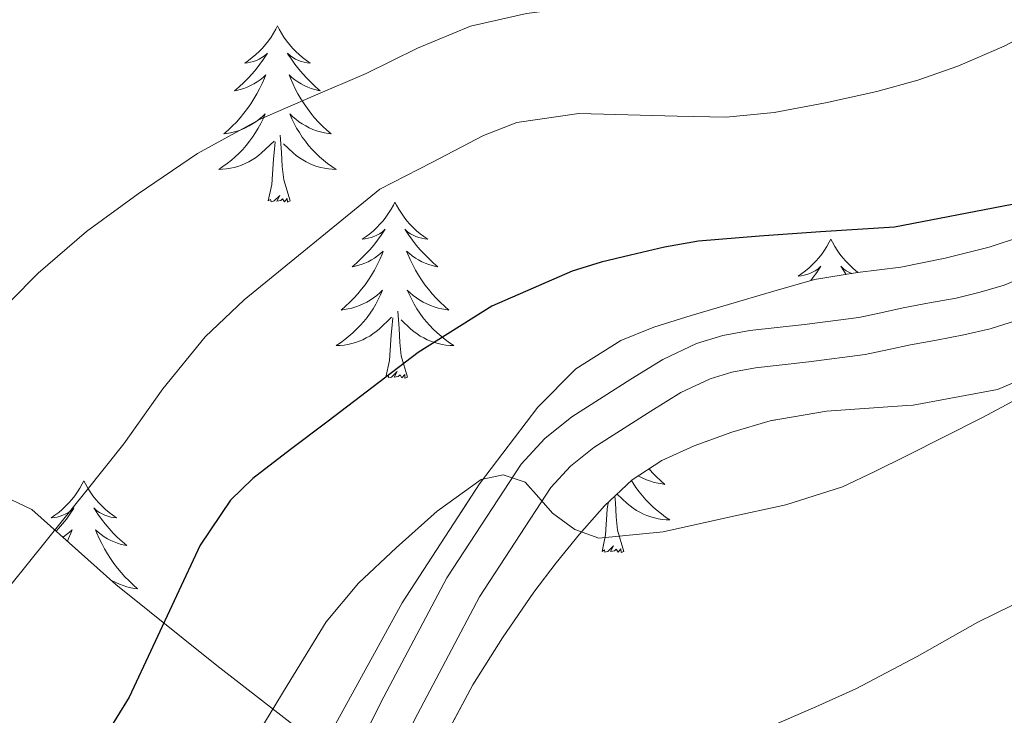
# Model space of a CAD drawing. Extents: x 582286 to 586783, y 770385 to 773410.
# Drawn here: x 583443 to 583509, y 772194 to 772241 of the extents above; entities that cross this region are included whole.
import ezdxf

# ---------------------------------------------------------------- set-up
doc = ezdxf.new("R2010")
doc.units = 0
doc.header["$MEASUREMENT"] = 0
doc.linetypes.add('DGN Style 3', pattern=[65.723294, 46.94521, -18.778084])
for name, color, linetype in [('Nivel 21', 7, 'Continuous'), ('Nivel 35', 7, 'Continuous'), ('Nivel 36', 7, 'Continuous'), ('Nivel 4', 7, 'Continuous'), ('Nivel 5', 7, 'Continuous'), ('Nivel 57', 7, 'Continuous'), ('Nivel 61', 7, 'Continuous')]:
    doc.layers.add(name, color=color, linetype=linetype)
doc.linetypes.add('5zonar', pattern='A,-5,[1,dgnlstyle.shx,S=0.08,R=0,X=0,Y=0],-5', length=10)

msp = doc.modelspace()

# ---------------------------------------------------------------- linework, layer by layer
at = {"layer": 'Nivel 21', "color": 19, "linetype": 'Continuous', "lineweight": 0}
msp.add_polyline3d([(583438.545, 772138.096, 709.599), (583444.619, 772150.294, 709.009), (583451.299, 772163.374, 708.261), (583457.979, 772176.454, 707.457), (583462.66, 772185.73, 706.85), (583467.323, 772195.014, 706.241), (583471.597, 772203.074, 705.699), (583476.619, 772210.758, 705.137), (583478.222, 772212.501, 704.88), (583480.054, 772213.96, 704.483), (583484.059, 772216.518, 703.713), (583486.226, 772217.846, 703.485), (583488.507, 772218.934, 703.249), (583490.287, 772219.467, 702.987), (583492.107, 772219.814, 702.721), (583495.801, 772220.214, 702.27), (583499.483, 772220.694, 702.049), (583500.987, 772221.013, 702.049), (583502.491, 772221.334, 702.049), (583504.282, 772221.671, 702.049), (583506.075, 772222.006, 702.049), (583507.71, 772222.393, 702.049), (583509.323, 772222.886, 702.049), (583510.888, 772223.521, 702.021)], dxfattribs=at)
at = {"layer": 'Nivel 21', "color": 19, "linetype": 'DGN Style 3', "lineweight": 0}
msp.add_polyline3d([(583440.83, 772136.959, 709.599), (583446.898, 772149.145, 709.009), (583453.572, 772162.213, 708.261), (583460.255, 772175.299, 707.457), (583464.94, 772184.582, 706.85), (583469.591, 772193.843, 706.241), (583473.797, 772201.775, 705.699), (583478.64, 772209.185, 705.137), (583479.967, 772210.628, 704.88), (583481.54, 772211.88, 704.483), (583485.413, 772214.354, 703.713), (583487.446, 772215.6, 703.485), (583489.428, 772216.545, 703.249), (583490.894, 772216.984, 702.987), (583492.484, 772217.287, 702.721), (583496.103, 772217.679, 702.27), (583499.913, 772218.176, 702.049), (583501.518, 772218.516, 702.049), (583502.993, 772218.831, 702.049), (583504.752, 772219.162, 702.049), (583506.604, 772219.508, 702.049), (583508.378, 772219.928, 702.049), (583510.178, 772220.478, 702.049)], dxfattribs=at)
at = {"layer": 'Nivel 35', "color": 92, "linetype": '5zonar', "lineweight": 0, "ltscale": 0.5}
for points in [[(583510.516, 772226.166, 703.763), (583508.307, 772225.446, 703.93), (583505.333, 772224.708, 704.093), (583502.339, 772224.102, 704.266), (583499.4, 772223.735, 704.52), (583496.483, 772223.254, 704.778), (583493.565, 772222.432, 704.988), (583490.659, 772221.574, 705.194), (583488.127, 772220.82, 705.391), (583485.603, 772220.038, 705.61), (583483.371, 772219.14, 705.94), (583480.333, 772217.202, 706.663), (583477.747, 772214.614, 707.242), (583473.81, 772209.425, 707.819), (583468.558, 772201.37, 708.525), (583463.939, 772192.95, 709.034), (583463.235, 772191.539, 709.091)], [(583470.619, 772190.709, 708.625), (583473.347, 772195.83, 707.93), (583475.349, 772199.011, 707.411), (583477.475, 772202.102, 706.906), (583478.995, 772204.084, 706.629), (583480.579, 772206.022, 706.394), (583482.26, 772207.939, 706.179), (583484.131, 772209.702, 705.978), (583486.146, 772211.005, 705.79), (583488.339, 772211.99, 705.674), (583490.886, 772212.936, 705.664), (583493.475, 772213.702, 705.674), (583497.305, 772214.351, 705.674), (583502.731, 772214.73, 705.668), (583503.168, 772214.761, 705.667), (583508.883, 772215.814, 705.578), (583510.919, 772216.675, 705.327)]]:
    msp.add_polyline3d(points, dxfattribs=at)
at = {"layer": 'Nivel 35', "color": 92, "linetype": 'DGN Style 3', "lineweight": 0}
msp.add_polyline3d([(583463.235, 772191.539, 709.091), (583456.003, 772197.142, 708.698), (583449.171, 772202.614, 707.754), (583443.491, 772207.702, 705.29), (583438.467, 772210.054, 703.93), (583434.131, 772211.03, 702.458), (583428.099, 772210.054, 701.21), (583422.643, 772207.558, 700.666), (583416.371, 772202.022, 700.17), (583409.939, 772194.054, 699.706), (583401.875, 772180.438, 699.802), (583397.683, 772172.198, 700.25), (583392.915, 772162.198, 700.586), (583383.523, 772141.35, 702.154), (583376.803, 772110.87, 704.522), (583374.099, 772100.726, 705.402), (583373.443, 772094.502, 705.818), (583374.579, 772089.686, 705.978), (583376.307, 772086.086, 707.002), (583379.475, 772082.71, 707.37), (583381.635, 772081.414, 707.786), (583386.739, 772079.078, 708.746), (583401.693, 772078.103, 709.657)], dxfattribs=at)
at = {"layer": 'Nivel 36', "color": 92, "linetype": 'Continuous', "lineweight": 0, "flags": 128}
for points in [[(583460.117, 772240.425), (583460.006, 772240.206), (583459.851, 772239.931), (583459.683, 772239.665), (583459.501, 772239.408), (583459.307, 772239.16), (583459.1, 772238.922), (583458.881, 772238.696), (583458.651, 772238.48), (583458.411, 772238.277), (583458.16, 772238.086), (583457.9, 772237.908), (583458.099, 772237.931), (583458.302, 772237.969), (583458.501, 772238.024), (583458.696, 772238.093), (583458.885, 772238.178), (583459.066, 772238.277), (583459.24, 772238.389), (583459.445, 772238.58), (583459.404, 772238.515), (583459.174, 772238.17), (583458.931, 772237.834), (583458.675, 772237.508), (583458.407, 772237.192), (583458.127, 772236.887), (583457.835, 772236.593), (583457.532, 772236.31), (583457.219, 772236.039), (583457.343, 772236.062), (583457.589, 772236.12), (583457.831, 772236.193), (583458.067, 772236.281), (583458.298, 772236.384), (583458.521, 772236.502), (583458.737, 772236.633), (583458.944, 772236.778), (583459.141, 772236.935), (583459.328, 772237.105), (583459.24, 772236.883), (583459.084, 772236.522), (583458.913, 772236.168), (583458.728, 772235.821), (583458.528, 772235.481), (583458.316, 772235.15), (583458.089, 772234.828), (583457.85, 772234.516), (583457.599, 772234.213), (583457.335, 772233.921), (583457.06, 772233.64), (583456.773, 772233.37), (583456.476, 772233.112), (583456.672, 772233.137), (583456.939, 772233.184), (583457.202, 772233.247), (583457.461, 772233.326), (583457.716, 772233.42), (583457.964, 772233.528), (583458.205, 772233.651), (583458.439, 772233.789), (583458.664, 772233.939), (583458.88, 772234.103), (583459.086, 772234.279), (583459.281, 772234.467), (583459.14, 772234.14), (583458.985, 772233.819), (583458.816, 772233.505), (583458.633, 772233.2), (583458.436, 772232.903), (583458.226, 772232.615), (583458.003, 772232.337), (583457.768, 772232.069), (583457.522, 772231.811), (583457.264, 772231.566), (583456.995, 772231.332), (583456.716, 772231.11), (583456.427, 772230.901), (583456.137, 772230.71), (583456.402, 772230.719), (583456.665, 772230.744), (583456.927, 772230.785), (583457.186, 772230.842), (583457.441, 772230.914), (583457.691, 772231.001), (583457.935, 772231.104), (583458.173, 772231.22), (583458.403, 772231.351), (583458.625, 772231.496), (583458.838, 772231.654), (583459.041, 772231.824), (583459.889, 772232.623)], [(583460.117, 772240.425), (583460.228, 772240.206), (583460.383, 772239.931), (583460.551, 772239.665), (583460.733, 772239.408), (583460.927, 772239.16), (583461.134, 772238.922), (583461.353, 772238.696), (583461.583, 772238.48), (583461.823, 772238.277), (583462.074, 772238.086), (583462.334, 772237.908), (583462.135, 772237.931), (583461.932, 772237.969), (583461.733, 772238.024), (583461.538, 772238.093), (583461.349, 772238.178), (583461.168, 772238.277), (583460.994, 772238.389), (583460.789, 772238.58), (583460.83, 772238.515), (583461.06, 772238.17), (583461.303, 772237.834), (583461.559, 772237.508), (583461.827, 772237.192), (583462.107, 772236.887), (583462.399, 772236.593), (583462.702, 772236.31), (583463.015, 772236.039), (583462.891, 772236.062), (583462.645, 772236.12), (583462.403, 772236.193), (583462.167, 772236.281), (583461.936, 772236.384), (583461.713, 772236.502), (583461.497, 772236.633), (583461.29, 772236.778), (583461.093, 772236.935), (583460.906, 772237.105), (583460.994, 772236.883), (583461.15, 772236.522), (583461.321, 772236.168), (583461.506, 772235.821), (583461.706, 772235.481), (583461.918, 772235.15), (583462.145, 772234.828), (583462.384, 772234.516), (583462.635, 772234.213), (583462.899, 772233.921), (583463.174, 772233.64), (583463.461, 772233.37), (583463.758, 772233.112), (583463.562, 772233.137), (583463.295, 772233.184), (583463.032, 772233.247), (583462.773, 772233.326), (583462.518, 772233.42), (583462.27, 772233.528), (583462.029, 772233.651), (583461.795, 772233.789), (583461.57, 772233.939), (583461.354, 772234.103), (583461.148, 772234.279), (583460.953, 772234.467), (583461.094, 772234.14), (583461.249, 772233.819), (583461.418, 772233.505), (583461.601, 772233.2), (583461.798, 772232.903), (583462.008, 772232.615), (583462.231, 772232.337), (583462.466, 772232.069), (583462.712, 772231.811), (583462.97, 772231.566), (583463.239, 772231.332), (583463.518, 772231.11), (583463.807, 772230.901), (583464.097, 772230.71), (583463.832, 772230.719), (583463.569, 772230.744), (583463.307, 772230.785), (583463.048, 772230.842), (583462.793, 772230.914), (583462.543, 772231.001), (583462.299, 772231.104), (583462.061, 772231.22), (583461.831, 772231.351), (583461.609, 772231.496), (583461.396, 772231.654), (583461.193, 772231.824), (583460.535, 772232.444)], [(583460.968, 772228.574), (583460.539, 772230.014), (583460.448, 772230.918), (583460.402, 772231.867), (583460.3, 772233.031)], [(583459.498, 772228.574), (583459.743, 772229.692), (583459.856, 772231.434), (583459.904, 772231.867), (583459.967, 772232.59)], [(583460.968, 772228.574), (583460.794, 772228.506), (583460.775, 772228.745), (583460.585, 772228.523), (583460.464, 772228.726), (583460.343, 772228.618), (583460.073, 772228.564), (583460.269, 772228.957), (583459.884, 772228.577), (583459.696, 772228.523), (583459.655, 772228.685), (583459.498, 772228.574)], [(583468.077, 772228.506), (583467.966, 772228.287), (583467.811, 772228.012), (583467.643, 772227.746), (583467.461, 772227.489), (583467.267, 772227.241), (583467.06, 772227.003), (583466.841, 772226.777), (583466.611, 772226.561), (583466.371, 772226.358), (583466.12, 772226.167), (583465.86, 772225.989), (583466.059, 772226.012), (583466.262, 772226.05), (583466.461, 772226.105), (583466.656, 772226.174), (583466.845, 772226.259), (583467.026, 772226.358), (583467.2, 772226.47), (583467.405, 772226.661), (583467.364, 772226.596), (583467.134, 772226.251), (583466.891, 772225.915), (583466.635, 772225.589), (583466.367, 772225.273), (583466.087, 772224.968), (583465.795, 772224.674), (583465.492, 772224.391), (583465.179, 772224.12), (583465.303, 772224.143), (583465.549, 772224.201), (583465.791, 772224.274), (583466.027, 772224.362), (583466.258, 772224.465), (583466.481, 772224.583), (583466.697, 772224.714), (583466.904, 772224.859), (583467.101, 772225.016), (583467.288, 772225.186), (583467.2, 772224.964), (583467.044, 772224.603), (583466.873, 772224.249), (583466.688, 772223.902), (583466.488, 772223.562), (583466.276, 772223.231), (583466.049, 772222.909), (583465.81, 772222.597), (583465.559, 772222.294), (583465.295, 772222.002), (583465.02, 772221.721), (583464.733, 772221.451), (583464.436, 772221.193), (583464.632, 772221.218), (583464.899, 772221.265), (583465.162, 772221.328), (583465.421, 772221.407), (583465.676, 772221.501), (583465.924, 772221.609), (583466.165, 772221.732), (583466.399, 772221.87), (583466.624, 772222.02), (583466.84, 772222.184), (583467.046, 772222.36), (583467.241, 772222.548), (583467.1, 772222.221), (583466.945, 772221.9), (583466.776, 772221.586), (583466.593, 772221.281), (583466.396, 772220.984), (583466.186, 772220.696), (583465.963, 772220.418), (583465.728, 772220.15), (583465.482, 772219.892), (583465.224, 772219.647), (583464.955, 772219.413), (583464.676, 772219.191), (583464.387, 772218.982), (583464.097, 772218.791), (583464.362, 772218.8), (583464.625, 772218.825), (583464.887, 772218.866), (583465.146, 772218.923), (583465.401, 772218.995), (583465.651, 772219.082), (583465.895, 772219.185), (583466.133, 772219.301), (583466.363, 772219.432), (583466.585, 772219.577), (583466.798, 772219.735), (583467.001, 772219.905), (583467.849, 772220.704)], [(583468.077, 772228.506), (583468.188, 772228.287), (583468.343, 772228.012), (583468.511, 772227.746), (583468.693, 772227.489), (583468.887, 772227.241), (583469.094, 772227.003), (583469.313, 772226.777), (583469.543, 772226.561), (583469.783, 772226.358), (583470.034, 772226.167), (583470.294, 772225.989), (583470.095, 772226.012), (583469.892, 772226.05), (583469.693, 772226.105), (583469.498, 772226.174), (583469.309, 772226.259), (583469.128, 772226.358), (583468.954, 772226.47), (583468.749, 772226.661), (583468.79, 772226.596), (583469.02, 772226.251), (583469.263, 772225.915), (583469.519, 772225.589), (583469.787, 772225.273), (583470.067, 772224.968), (583470.359, 772224.674), (583470.662, 772224.391), (583470.975, 772224.12), (583470.851, 772224.143), (583470.605, 772224.201), (583470.363, 772224.274), (583470.127, 772224.362), (583469.896, 772224.465), (583469.673, 772224.583), (583469.457, 772224.714), (583469.25, 772224.859), (583469.053, 772225.016), (583468.866, 772225.186), (583468.954, 772224.964), (583469.11, 772224.603), (583469.281, 772224.249), (583469.466, 772223.902), (583469.666, 772223.562), (583469.878, 772223.231), (583470.105, 772222.909), (583470.344, 772222.597), (583470.595, 772222.294), (583470.859, 772222.002), (583471.134, 772221.721), (583471.421, 772221.451), (583471.718, 772221.193), (583471.522, 772221.218), (583471.255, 772221.265), (583470.992, 772221.328), (583470.733, 772221.407), (583470.478, 772221.501), (583470.23, 772221.609), (583469.989, 772221.732), (583469.755, 772221.87), (583469.53, 772222.02), (583469.314, 772222.184), (583469.108, 772222.36), (583468.913, 772222.548), (583469.054, 772222.221), (583469.209, 772221.9), (583469.378, 772221.586), (583469.561, 772221.281), (583469.758, 772220.984), (583469.968, 772220.696), (583470.191, 772220.418), (583470.426, 772220.15), (583470.672, 772219.892), (583470.93, 772219.647), (583471.199, 772219.413), (583471.478, 772219.191), (583471.767, 772218.982), (583472.057, 772218.791), (583471.792, 772218.8), (583471.529, 772218.825), (583471.267, 772218.866), (583471.008, 772218.923), (583470.753, 772218.995), (583470.503, 772219.082), (583470.259, 772219.185), (583470.021, 772219.301), (583469.791, 772219.432), (583469.569, 772219.577), (583469.356, 772219.735), (583469.153, 772219.905), (583468.495, 772220.525)], [(583497.592, 772225.998), (583497.481, 772225.779), (583497.326, 772225.504), (583497.158, 772225.238), (583496.976, 772224.981), (583496.782, 772224.733), (583496.575, 772224.495), (583496.356, 772224.269), (583496.126, 772224.053), (583495.886, 772223.85), (583495.635, 772223.659), (583495.375, 772223.481), (583495.574, 772223.504), (583495.777, 772223.542), (583495.976, 772223.597), (583496.171, 772223.666), (583496.36, 772223.751), (583496.541, 772223.85), (583496.715, 772223.962), (583496.92, 772224.153), (583496.879, 772224.088), (583496.649, 772223.743), (583496.406, 772223.407), (583496.23, 772223.183)], [(583497.592, 772225.998), (583497.703, 772225.779), (583497.858, 772225.504), (583498.026, 772225.238), (583498.208, 772224.981), (583498.402, 772224.733), (583498.609, 772224.495), (583498.828, 772224.269), (583499.058, 772224.053), (583499.298, 772223.85), (583499.442, 772223.74)], [(583499.005, 772223.67), (583498.824, 772223.751), (583498.643, 772223.85), (583498.469, 772223.962), (583498.264, 772224.153), (583498.305, 772224.088), (583498.535, 772223.743), (583498.632, 772223.608)], [(583468.928, 772216.655), (583468.499, 772218.095), (583468.408, 772218.999), (583468.362, 772219.948), (583468.26, 772221.112)], [(583467.458, 772216.655), (583467.703, 772217.773), (583467.816, 772219.515), (583467.864, 772219.948), (583467.927, 772220.671)], [(583468.928, 772216.655), (583468.754, 772216.587), (583468.735, 772216.826), (583468.545, 772216.604), (583468.424, 772216.807), (583468.303, 772216.699), (583468.033, 772216.645), (583468.229, 772217.038), (583467.844, 772216.658), (583467.656, 772216.604), (583467.615, 772216.766), (583467.458, 772216.655)], [(583485.28, 772210.445), (583485.499, 772210.202), (583485.774, 772209.921), (583486.061, 772209.651), (583486.358, 772209.393), (583486.162, 772209.418), (583485.895, 772209.465), (583485.632, 772209.528), (583485.373, 772209.607), (583485.118, 772209.701), (583484.87, 772209.809), (583484.629, 772209.932), (583484.555, 772209.976)], [(583447.009, 772209.638), (583446.898, 772209.419), (583446.743, 772209.144), (583446.575, 772208.878), (583446.393, 772208.621), (583446.199, 772208.373), (583445.992, 772208.135), (583445.773, 772207.909), (583445.543, 772207.693), (583445.303, 772207.49), (583445.052, 772207.299), (583444.792, 772207.121), (583444.991, 772207.144), (583445.194, 772207.182), (583445.393, 772207.237), (583445.588, 772207.306), (583445.777, 772207.391), (583445.958, 772207.49), (583446.132, 772207.602), (583446.337, 772207.793), (583446.296, 772207.728), (583446.066, 772207.383), (583445.823, 772207.047), (583445.567, 772206.721), (583445.299, 772206.405), (583445.137, 772206.228)], [(583447.009, 772209.638), (583447.12, 772209.419), (583447.275, 772209.144), (583447.443, 772208.878), (583447.625, 772208.621), (583447.819, 772208.373), (583448.026, 772208.135), (583448.245, 772207.909), (583448.475, 772207.693), (583448.715, 772207.49), (583448.966, 772207.299), (583449.226, 772207.121), (583449.027, 772207.144), (583448.824, 772207.182), (583448.625, 772207.237), (583448.43, 772207.306), (583448.241, 772207.391), (583448.06, 772207.49), (583447.886, 772207.602), (583447.681, 772207.793), (583447.722, 772207.728), (583447.952, 772207.383), (583448.195, 772207.047), (583448.451, 772206.721), (583448.719, 772206.405), (583448.999, 772206.1), (583449.291, 772205.806), (583449.594, 772205.523), (583449.907, 772205.252), (583449.783, 772205.275), (583449.537, 772205.333), (583449.295, 772205.406), (583449.059, 772205.494), (583448.828, 772205.597), (583448.605, 772205.715), (583448.389, 772205.846), (583448.182, 772205.991), (583447.985, 772206.148), (583447.798, 772206.318), (583447.886, 772206.096), (583448.042, 772205.735), (583448.213, 772205.381), (583448.398, 772205.034), (583448.598, 772204.694), (583448.81, 772204.363), (583449.037, 772204.041), (583449.276, 772203.729), (583449.527, 772203.426), (583449.791, 772203.134), (583450.066, 772202.853), (583450.353, 772202.583), (583450.65, 772202.325), (583450.454, 772202.35), (583450.187, 772202.397), (583449.924, 772202.46), (583449.665, 772202.539), (583449.41, 772202.633), (583449.162, 772202.741), (583448.921, 772202.864), (583448.836, 772202.914)], [(583484.091, 772209.664), (583484.201, 772209.481), (583484.398, 772209.184), (583484.608, 772208.896), (583484.831, 772208.618), (583485.066, 772208.35), (583485.312, 772208.092), (583485.57, 772207.847), (583485.839, 772207.613), (583486.118, 772207.391), (583486.407, 772207.182), (583486.697, 772206.991), (583486.432, 772207), (583486.169, 772207.025), (583485.907, 772207.066), (583485.648, 772207.123), (583485.393, 772207.195), (583485.143, 772207.282), (583484.899, 772207.385), (583484.661, 772207.501), (583484.431, 772207.632), (583484.209, 772207.777), (583483.996, 772207.935), (583483.793, 772208.105), (583483.135, 772208.725)], [(583483.568, 772204.855), (583483.139, 772206.295), (583483.048, 772207.199), (583483.002, 772208.148), (583482.962, 772208.601)], [(583482.098, 772204.855), (583482.343, 772205.973), (583482.456, 772207.715), (583482.504, 772208.148), (583482.506, 772208.171)], [(583445.59, 772205.822), (583445.629, 772205.846), (583445.836, 772205.991), (583446.033, 772206.148), (583446.22, 772206.318), (583446.132, 772206.096), (583445.976, 772205.735), (583445.889, 772205.554)], [(583483.568, 772204.855), (583483.394, 772204.787), (583483.375, 772205.026), (583483.185, 772204.804), (583483.064, 772205.007), (583482.943, 772204.899), (583482.673, 772204.845), (583482.869, 772205.238), (583482.484, 772204.858), (583482.296, 772204.804), (583482.255, 772204.966), (583482.098, 772204.855)]]:
    msp.add_lwpolyline(points, dxfattribs=at)
at = {"layer": 'Nivel 4', "color": 25, "linetype": 'Continuous', "lineweight": 30, "elevation": 700, "flags": 128}
msp.add_lwpolyline([(583509.875, 772228.342), (583501.915, 772226.798), (583496.899, 772226.486), (583492.769, 772226.203), (583488.643, 772225.846), (583486.32, 772225.457), (583484.019, 772224.918), (583482.037, 772224.423), (583480.083, 772223.814), (583474.641, 772221.465), (583469.651, 772218.326), (583466.601, 772215.999), (583463.555, 772213.67), (583460.992, 772211.756), (583458.451, 772209.798), (583456.941, 772208.328), (583454.885, 772205.276), (583450.067, 772194.982), (583447.562, 772190.926), (583445.027, 772186.886), (583442.431, 772182.841)], dxfattribs=at)
at = {"layer": 'Nivel 5', "color": 25, "linetype": 'Continuous', "lineweight": 0, "flags": 128}
for points, elevation in [([(583512.62, 772252.579), (583509.059, 772250.966), (583506.302, 772249.368), (583503.555, 772247.75), (583500.128, 772245.636), (583496.515, 772243.846), (583492.585, 772243.007), (583488.595, 772242.55), (583480.846, 772241.76), (583476.986, 772241.275), (583473.187, 772240.406), (583469.61, 772238.91), (583466.131, 772237.206), (583462.536, 772235.675), (583458.947, 772234.118), (583454.706, 772231.786), (583450.675, 772229.062), (583447.194, 772226.502), (583443.923, 772223.686), (583440.108, 772219.854)], 690), ([(583512.355, 772240.662), (583509.337, 772239.061), (583506.195, 772237.702), (583503.477, 772236.76), (583500.707, 772235.99), (583497.235, 772235.215), (583493.747, 772234.566), (583490.502, 772234.259), (583487.176, 772234.311), (583480.537, 772234.498), (583476.326, 772233.884), (583474.067, 772232.998), (583470.563, 772231.19), (583467.059, 772229.382), (583457.867, 772221.886), (583455.219, 772219.382), (583452.352, 772215.864), (583449.715, 772212.134), (583447.133, 772208.909), (583444.547, 772205.686), (583436.979, 772196.286)], 695), ([(583510.627, 772215.414), (583509.224, 772214.645), (583507.811, 772213.894), (583505.271, 772212.605), (583502.723, 772211.334), (583500.566, 772210.261), (583498.387, 772209.222), (583494.553, 772207.997), (583490.595, 772207.142), (583486.247, 772206.172), (583481.891, 772205.75), (583480.256, 772206.334), (583478.755, 772207.446), (583477.82, 772208.513), (583476.883, 772209.542), (583475.402, 772210.033), (583473.923, 772209.718), (583470.94, 772207.569), (583468.147, 772205.094), (583465.613, 772202.711), (583463.427, 772200.086), (583460.785, 772195.783), (583458.147, 772191.478)], 705), ([(583511.097, 772201.794), (583507.539, 772200.054), (583503.44, 772197.74), (583499.283, 772195.542), (583496.582, 772194.343), (583493.875, 772193.158)], 710)]:
    msp.add_lwpolyline(points, dxfattribs=dict(at, elevation=elevation))
at = {"layer": 'Nivel 57', "color": 92, "linetype": 'DGN Style 3', "lineweight": 0, "flags": 128}
for points in [[(583625.107, 772350.102), (583629.975, 772362.815), (583634.172, 772375.763), (583636.54, 772384.523), (583639.091, 772396.358), (583640.04, 772403.042), (583640.588, 772409.764), (583641.289, 772423.235), (583642.115, 772432.166), (583643.469, 772439.527), (583644.627, 772446.918), (583644.756, 772451.531), (583644.611, 772456.15), (583644.373, 772460.267), (583643.987, 772464.374), (583643.234, 772468.875), (583642.137, 772473.314), (583639.675, 772482.132), (583638.451, 772488.07), (583637.56, 772497.091), (583637.661, 772506.188), (583638.419, 772512.182), (583641.1, 772524.41), (583644.723, 772536.422), (583649.05, 772548.067), (583653.299, 772559.702), (583656.469, 772570.666), (583659.511, 772581.678), (583662.003, 772588.854), (583665.402, 772597.256), (583668.819, 772605.654), (583672.518, 772614.841), (583676.179, 772624.038), (583679.517, 772634.563), (583682.643, 772645.174), (583684.914, 772651.423), (583687.331, 772657.622), (583688.5, 772660.318), (583689.731, 772662.982), (583690.599, 772664.02), (583691.437, 772665.01), (583691.395, 772665.654), (583690.684, 772666.369), (583689.891, 772666.854), (583689.232, 772666.967), (583688.563, 772667.078), (583687.474, 772667.755), (583686.259, 772668.406), (583682.499, 772669.659), (583678.755, 772670.726), (583671.97, 772672.223), (583665.187, 772673.11), (583663.865, 772673.058), (583662.563, 772672.358), (583661.592, 772671.111), (583660.835, 772669.862), (583656.622, 772664.133), (583652.387, 772658.406), (583650.583, 772656.046), (583648.723, 772653.718), (583648.069, 772653.039), (583647.771, 772652.73), (583646.643, 772652.022), (583645.221, 772651.789), (583643.763, 772651.942), (583642.45, 772652.125), (583641.155, 772652.438), (583635.258, 772654.845), (583629.684, 772657.697), (583618.906, 772663.79), (583611.51, 772667.377), (583607.043, 772668.998), (583589.831, 772674.046), (583572.611, 772679.078), (583560.98, 772682.742), (583549.347, 772686.534), (583543.013, 772688.422), (583536.946, 772690.68), (583533.596, 772692.838), (583532.081, 772694.429), (583530.803, 772696.646), (583529.276, 772700.988), (583527.891, 772705.494), (583525.181, 772714.445), (583522.387, 772723.366), (583521.177, 772725.506), (583519.328, 772727.201), (583514.675, 772729.638), (583511.069, 772730.366), (583507.37, 772730.676), (583505.123, 772731.334), (583502.07, 772732.978), (583499.075, 772734.854), (583497.46, 772736.33), (583495.835, 772737.825), (583494.547, 772738.358), (583491.715, 772738.814), (583488.883, 772739.27), (583484.371, 772740.038), (583483.379, 772741.142), (583482.652, 772741.951), (583463.523, 772747.622), (583454.451, 772750.422), (583449.107, 772751.094), (583438.883, 772751.382), (583430.515, 772750.742), (583420.563, 772749.67), (583401.283, 772753.814), (583378.979, 772764.998), (583377.605, 772764.341), (583376.211, 772764.39), (583373.399, 772765.416), (583370.531, 772766.326), (583357.853, 772767.626), (583345.123, 772768.614), (583335.16, 772769.139), (583325.203, 772769.366), (583320.265, 772768.645), (583315.331, 772767.814), (583312.631, 772767.893), (583309.923, 772768.182), (583307.735, 772768.271), (583305.608, 772768.706), (583304.307, 772769.67), (583303.686, 772770.851), (583303.689, 772772.087), (583304.307, 772774.566), (583304.652, 772776.597), (583305.107, 772778.614), (583305.937, 772780.418), (583306.691, 772782.246), (583307.106, 772785.757), (583307.027, 772789.27), (583306.72, 772792.622), (583306.403, 772795.974), (583305.985, 772800.15), (583305.571, 772804.326), (583305.08, 772814.058), (583305.411, 772823.798), (583306.043, 772830.375), (583306.867, 772836.934), (583308.163, 772845.122), (583309.347, 772853.318), (583310.011, 772861.722), (583310.339, 772870.15), (583310.415, 772873.494), (583310.451, 772876.838), (583310.408, 772884.958), (583310.291, 772893.078), (583309.704, 772906.275), (583309.011, 772919.446), (583309.245, 772928.703), (583310.509, 772937.881), (583311.907, 772943.974), (583314.1, 772950.269), (583317.245, 772956.132), (583319.875, 772959.766), (583326.301, 772967.185), (583332.963, 772974.294), (583335.121, 772976.526), (583337.459, 772978.662), (583338.868, 772979.427), (583340.355, 772979.494), (583341.524, 772979.02), (583342.627, 772978.326), (583344.023, 772977.253), (583345.347, 772976.166), (583346.48, 772975.203), (583347.603, 772974.214), (583349.239, 772972.664), (583350.867, 772971.046), (583352.404, 772969.474), (583353.939, 772967.91), (583364.255, 772957.719), (583374.637, 772947.568), (583381.539, 772940.79), (583384.219, 772938.043), (583386.883, 772935.286), (583389.079, 772933.37), (583391.635, 772931.846), (583393.631, 772931.33), (583395.651, 772931.398), (583398.354, 772931.864), (583401.059, 772932.614), (583403.218, 772933.384), (583405.139, 772934.614), (583407.869, 772937.834), (583409.987, 772941.398), (583412.484, 772946.125), (583414.963, 772950.87), (583416.862, 772954.554), (583418.755, 772958.246), (583421.218, 772963.474), (583423.491, 772968.822), (583424.623, 772972.826), (583424.931, 772976.918), (583424.311, 772980.003), (583422.467, 772982.886), (583419.714, 772985.191), (583416.627, 772986.518), (583413.769, 772987.335), (583410.899, 772988.086), (583408.491, 772988.67), (583406.083, 772989.254), (583401.463, 772990.429), (583396.883, 772991.654), (583392.007, 772993.148), (583387.274, 772994.945), (583378.168, 772999.411), (583372.305, 773003.011), (583364.659, 773008.55), (583362.606, 773010.761), (583361.171, 773013.43), (583360.466, 773015.574), (583360.499, 773017.702), (583361.627, 773020.301), (583362.771, 773022.934), (583365.26, 773033.508), (583367.907, 773044.102), (583369.599, 773049.596), (583371.491, 773055.03), (583374.229, 773061.881), (583377.363, 773068.55), (583379.917, 773073.328), (583382.531, 773078.07), (583385.719, 773083.52), (583388.803, 773089.03), (583389.675, 773091.106), (583390.467, 773093.222), (583392.62, 773098.305), (583394.947, 773103.334), (583395.823, 773104.557), (583303.039, 773103.404), (583300.579, 773102.694), (583290.384, 773100.161), (583280.067, 773098.102), (583272.82, 773096.975), (583265.534, 773096.413), (583260.691, 773096.518), (583256.323, 773097.017), (583251.971, 773097.702), (583248.854, 773098.174), (583245.875, 773098.934), (583242.912, 773100.778), (583241.03, 773102.634), (583170.61, 773101.76), (583171.158, 773056.932), (583174.75, 773057.366), (583178.275, 773058.054), (583180.397, 773059.256), (583182.307, 773060.742), (583183.456, 773061.937), (583184.595, 773063.126), (583185.873, 773063.8), (583188.19, 773064.088), (583189.258, 773063.809), (583190.099, 773063.19), (583191.078, 773061.908), (583191.939, 773060.534), (583194.114, 773056.633), (583196.323, 773052.758), (583202.82, 773042.226), (583209.731, 773031.942), (583214.798, 773025.652), (583219.939, 773019.414), (583226.581, 773010.081), (583232.867, 773000.534), (583233.622, 772999.158), (583234.355, 772997.766), (583235.176, 772996.601), (583236.179, 772995.526), (583237.479, 772994.609), (583238.851, 772994.358), (583240.536, 772995.202), (583241.208, 772995.938), (583241.539, 772996.806), (583241.674, 772999.03), (583241.699, 773001.254), (583241.796, 773008.678), (583241.907, 773016.102), (583242.018, 773021.878), (583242.131, 773027.654), (583242.149, 773032.639), (583242.243, 773037.622), (583242.548, 773042.735), (583242.883, 773047.846), (583243.036, 773050.39), (583243.187, 773052.934), (583243.318, 773057.319), (583243.427, 773061.702), (583244.087, 773064.852), (583244.859, 773066.309), (583245.987, 773067.654), (583247.564, 773068.901), (583250.098, 773070.044), (583252.803, 773070.63), (583263.061, 773071.902), (583273.283, 773073.19), (583283.714, 773074.399), (583288.86, 773075.332), (583293.875, 773077.062), (583298.886, 773079.471), (583303.827, 773081.894), (583308.008, 773083.896), (583312.243, 773085.894), (583316.525, 773087.557), (583324.987, 773089.33), (583329.043, 773089.91), (583332.41, 773090.342), (583335.779, 773090.71), (583338.708, 773090.67), (583340.152, 773090.256), (583341.571, 773089.462), (583342.37, 773088.21), (583342.334, 773087.053), (583341.648, 773085.235), (583340.691, 773083.654), (583336.206, 773078.351), (583333.911, 773075.695), (583331.971, 773072.822), (583329.694, 773068.381), (583327.811, 773063.686), (583326.055, 773057.391), (583325.219, 773051.014), (583325.475, 773047.414), (583325.843, 773043.814), (583325.797, 773040.102), (583325.299, 773036.39), (583324.417, 773034.199), (583322.755, 773032.694), (583320.409, 773031.592), (583318.035, 773030.502), (583313.421, 773028.416), (583308.803, 773026.326), (583305.67, 773024.136), (583303.139, 773021.158), (583302.784, 773019.638), (583303.427, 773017.022), (583303.613, 773015.739), (583303.299, 773014.582), (583301.206, 773011.749), (583299.912, 773010.619), (583298.403, 773009.862), (583293.091, 773008.264), (583287.747, 773006.854), (583281.825, 773005.372), (583275.891, 773003.91), (583271.627, 773002.891), (583267.363, 773001.878), (583262.843, 773000.763), (583258.323, 772999.59), (583254.396, 772998.115), (583252.657, 772996.971), (583251.235, 772995.478), (583249.597, 772993.014), (583248.019, 772990.534), (583247.054, 772989.054), (583246.003, 772987.59), (583244.127, 772986.339), (583241.907, 772985.846), (583238.921, 772985.804), (583235.971, 772986.678), (583233.753, 772988.032), (583231.843, 772989.75), (583229.707, 772992.178), (583227.939, 772994.822), (583225.905, 772998.815), (583223.955, 773002.838), (583222.654, 773005.713), (583221.347, 773008.598), (583219.174, 773012.204), (583217.788, 773013.692), (583216.211, 773014.742), (583214.066, 773015.416), (583212.071, 773015.593), (583208.411, 773015.156), (583202.837, 773013.319), (583197.667, 773010.998), (583189.452, 773006.529), (583185.36, 773004.283), (583181.059, 773002.358), (583174.384, 773000.415), (583171.856, 772999.699), (583179.171, 772400.413), (583190.867, 772401.75), (583200.883, 772404.358), (583209.715, 772405.974), (583214.563, 772408.406), (583216.339, 772430.822), (583217.747, 772443.894), (583220.467, 772454.662), (583224.467, 772464.774), (583228.227, 772469.606), (583234.883, 772473.014), (583240.323, 772473.766), (583250.707, 772475.878), (583286.755, 772477.59), (583305.779, 772474.198), (583312.563, 772469.766), (583312.483, 772467.11), (583310.771, 772463.745), (583311.955, 772462.822), (583329.043, 772463.238), (583331.971, 772461.19), (583335.443, 772449.158), (583336.355, 772439.414), (583335.187, 772428.662), (583333.635, 772422.006), (583330.931, 772411.27), (583329.443, 772403.334), (583330.243, 772393.318), (583332.227, 772374.31), (583333.363, 772364.518), (583333.891, 772354.742), (583330.803, 772333.254), (583326.403, 772318.166), (583322.707, 772304.79), (583318.771, 772294.086), (583320.083, 772280.886), (583322.979, 772274.934), (583323.475, 772269.238), (583322.051, 772262.966), (583318.659, 772242.934), (583308.195, 772210.726), (583292.995, 772164.678), (583291.235, 772154.598), (583292.883, 772138.23), (583298.115, 772124.758), (583301.619, 772117.894), (583303.731, 772108.678), (583298.195, 772093.142), (583290.627, 772082.406), (583287.459, 772078.63), (583273.891, 772066.31), (583266.515, 772059.782), (583257.091, 772051.67), (583247.459, 772042.646), (583239.507, 772034.278), (583228.195, 772020.006), (583223.043, 772010.886), (583213.075, 771997.062), (583206.211, 771991.91), (583200.851, 771991.574), (583193.203, 771993.958), (583184.076, 771998.605), (583186.396, 771808.515), (583187.135, 771748.012), (583191.491, 771750.646), (583202.515, 771754.822), (583208.467, 771753.782), (583213.603, 771751.334), (583220.867, 771746.774), (583260.259, 771711.334), (583272.147, 771692.886), (583278.563, 771688.278), (583281.427, 771687.814), (583288.099, 771692.566), (583295.699, 771701.99), (583299.699, 771707.11), (583323.549, 771734.72), (583323.574, 771735.311), (583324.547, 771739.158), (583325.939, 771743.195), (583326.644, 771745.096), (583327.427, 771747.206), (583328.438, 771749.598), (583329.443, 771752.006), (583330.789, 771755.94), (583331.347, 771759.974), (583331.239, 771763.093), (583331.091, 771766.214), (583330.908, 771769.19), (583330.771, 771772.166), (583331.215, 771774.572), (583332.394, 771776.817), (583335.587, 771781.03), (583337.018, 771782.902), (583338.611, 771784.598), (583341.401, 771786.993), (583344.259, 771789.254), (583347.08, 771791.263), (583349.891, 771793.286), (583352.622, 771795.687), (583355.091, 771798.374), (583357.61, 771801.689), (583359.907, 771805.19), (583363.202, 771810.962), (583366.221, 771816.908), (583372.435, 771828.63), (583374.849, 771831.596), (583375.424, 771832.196), (583360.979, 771846.278), (583352.163, 771852.086), (583347.059, 771856.55), (583347.491, 771863.766), (583349.955, 771868.422), (583353.635, 771874.63), (583343.523, 771880.166), (583318.747, 771896.401), (583316.208, 771898.053), (583313.027, 771900.246), (583310.691, 771901.526), (583308.339, 771902.822), (583303.799, 771905.657), (583299.523, 771909.11), (583297.411, 771911.563), (583296, 771914.299), (583295.521, 771916.241), (583295.539, 771918.934), (583296.026, 771922.07), (583296.275, 771923.678), (583276.371, 771919.382), (583269.203, 771916.694), (583262.643, 771915.782), (583256.451, 771919.062), (583239.955, 771924.854), (583232.067, 771927.078), (583226.403, 771931.686), (583224.691, 771939.398), (583224.595, 771945.558), (583224.339, 771955.958), (583222.099, 771970.15), (583221.331, 771981.366), (583224.051, 771989.334), (583238.899, 771999.302), (583266.931, 772004.15), (583298.579, 772008.534), (583335.891, 772016.006), (583337.587, 772017.087), (583339.337, 772017.729), (583342.963, 772018.358), (583345.193, 772018.672), (583347.427, 772018.95), (583352.26, 772019.366), (583357.075, 772019.894), (583360.285, 772020.514), (583363.475, 772021.238), (583367.14, 772022.038), (583370.739, 772022.982), (583373.564, 772023.948), (583376.387, 772024.982), (583379.539, 772026.147), (583382.691, 772027.318), (583385.185, 772028.036), (583387.699, 772028.774), (583389.059, 772029.648), (583389.939, 772031.014), (583389.98, 772033.064), (583389.843, 772035.11), (583391.977, 772047.501), (583394.619, 772059.836), (583397.123, 772067.925), (583398.947, 772072.47), (583401.693, 772078.103), (583386.739, 772079.078), (583381.635, 772081.414), (583379.475, 772082.71), (583376.307, 772086.086), (583374.579, 772089.686), (583373.443, 772094.502), (583374.099, 772100.726), (583376.803, 772110.87), (583383.523, 772141.35), (583392.915, 772162.198), (583397.683, 772172.198), (583401.875, 772180.438), (583409.939, 772194.054), (583416.371, 772202.022), (583422.643, 772207.558), (583428.099, 772210.054), (583434.131, 772211.03), (583438.467, 772210.054), (583443.491, 772207.702), (583449.171, 772202.614), (583456.003, 772197.142), (583463.235, 772191.539), (583463.939, 772192.95), (583468.558, 772201.37), (583473.81, 772209.425), (583477.747, 772214.614), (583480.333, 772217.202), (583483.371, 772219.14), (583485.603, 772220.038), (583488.127, 772220.82), (583490.659, 772221.574), (583493.565, 772222.432), (583496.483, 772223.254), (583499.4, 772223.735), (583502.339, 772224.102), (583505.333, 772224.708), (583508.307, 772225.446), (583510.516, 772226.166), (583512.643, 772227.11), (583514.46, 772228.12), (583516.227, 772229.206), (583517.772, 772230.193), (583519.235, 772231.286), (583524.227, 772236.486), (583528.82, 772242.066), (583532.147, 772245.542), (583546.685, 772258.693), (583561.187, 772271.894), (583572.268, 772282.252), (583583.347, 772292.614), (583591.72, 772300.137), (583600.115, 772307.654), (583606.403, 772314.291), (583612.035, 772321.542), (583613.757, 772324.078), (583615.187, 772326.774), (583619.211, 772336.096), (583622.593, 772344.082), (583623.171, 772345.446), (583624.144, 772347.771)], [(583580.31, 771931.584), (583581.187, 771932.038), (583581.933, 771933.412), (583582.627, 771934.79), (583587.284, 771942.973), (583592.099, 771951.078), (583597.142, 771958.608), (583602.534, 771965.884), (583613.647, 771980.218), (583620.723, 771990.054), (583625.02, 771996.978), (583628.899, 772004.118), (583630.017, 772007.047), (583631.091, 772010.006), (583632.173, 772012.044), (583633.667, 772013.766), (583644.23, 772021.603), (583655.139, 772028.854), (583666.871, 772036.414), (583678.627, 772043.926), (583686.596, 772048.944), (583694.627, 772053.83), (583699.659, 772056.508), (583704.755, 772059.078), (583707.48, 772060.685), (583710.243, 772062.246), (583713.787, 772063.589), (583717.459, 772064.566), (583720.532, 772065.314), (583723.635, 772065.91), (583729.07, 772066.575), (583734.531, 772066.886), (583738.692, 772066.928), (583742.851, 772066.806), (583745.892, 772066.615), (583748.931, 772066.374), (583754.419, 772065.799), (583759.907, 772065.222), (583769.661, 772064.655), (583779.427, 772064.326), (583780.874, 772064.068), (583782.302, 772064), (583783.171, 772064.502), (583784.414, 772066.043), (583785.224, 772067.629), (583785.938, 772070.899), (583786.483, 772077.558), (583790.911, 772096.858), (583795.411, 772116.166), (583800.124, 772134.619), (583804.947, 772153.094), (583808.277, 772167.37), (583810.883, 772181.75), (583811.79, 772189.543), (583812.312, 772197.362), (583812.675, 772213.11), (583812.434, 772228.134), (583812.259, 772243.158), (583813.177, 772260.247), (583814.195, 772277.334), (583814.238, 772285.102), (583813.747, 772292.87), (583812.223, 772301.542), (583810.547, 772310.214), (583809.609, 772316.996), (583809.155, 772323.798), (583809.706, 772336.838), (583810.563, 772349.878), (583811.185, 772362.345), (583811.407, 772374.814), (583810.979, 772383.126), (583810.652, 772384.088), (583809.949, 772384.909), (583808.003, 772385.862), (583806.418, 772385.966), (583804.835, 772385.878), (583801.786, 772385.523), (583798.739, 772385.206), (583797.454, 772385.272), (583796.332, 772385.693), (583796.083, 772386.278), (583796.243, 772388.51), (583798.099, 772394.342), (583798.323, 772396.598), (583798.547, 772398.854), (583798.674, 772401.452), (583798.563, 772404.054), (583797.295, 772412.3), (583795.235, 772420.438), (583794.573, 772422.615), (583793.763, 772424.726), (583792.639, 772426.887), (583792.254, 772427.628), (583790.739, 772430.518), (583783.65, 772446.737), (583777.08, 772463.093), (583773.059, 772474.15), (583769.006, 772486.758), (583765.667, 772499.462), (583764.073, 772507.985), (583760.157, 772525.799), (583757.651, 772535.094), (583754.386, 772546.089), (583750.963, 772557.094), (583750.062, 772560.157), (583748.675, 772562.998), (583747.442, 772564.248), (583745.967, 772565.163), (583742.771, 772566.598), (583741.009, 772567.301), (583739.251, 772568.038), (583732.65, 772572.021), (583726.723, 772576.932), (583723.235, 772580.774), (583721.684, 772583.064), (583720.55, 772585.463), (583718.995, 772590.694), (583718.117, 772594.533), (583717.589, 772598.402), (583717.619, 772601.014), (583718.896, 772610.315), (583720.867, 772619.59), (583721.764, 772622.837), (583722.659, 772626.086), (583723.251, 772629.469), (583723.347, 772632.87), (583722.445, 772637.798), (583720.691, 772642.614), (583719.068, 772646.112), (583717.295, 772649.243), (583713.107, 772654.982), (583710.287, 772658.004), (583707.187, 772660.756), (583700.483, 772665.91), (583699.59, 772666.55), (583698.643, 772666.928), (583698.195, 772666.694), (583694.88, 772660.57), (583692.102, 772654.015), (583687.411, 772640.422), (583684.15, 772629.981), (583680.643, 772619.638), (583678.869, 772615.061), (583677.091, 772610.486), (583672.724, 772599.301), (583668.371, 772588.102), (583663.585, 772573.561), (583659.411, 772558.838), (583657.915, 772553.438), (583656.419, 772548.038), (583651.8, 772535.296), (583647.075, 772522.566), (583646.142, 772519.165), (583645.491, 772515.702), (583645.013, 772511.771), (583644.627, 772507.83), (583644.411, 772505.318), (583644.259, 772502.806), (583644.261, 772499.294), (583644.435, 772495.782), (583644.971, 772488.264), (583645.859, 772480.774), (583646.443, 772477.613), (583647.171, 772474.486), (583648.084, 772471.175), (583649.011, 772467.862), (583649.979, 772463.655), (583650.643, 772459.398), (583650.806, 772455.461), (583650.531, 772451.526), (583649.457, 772443.635), (583648.435, 772435.734), (583647.054, 772421.8), (583645.683, 772407.862), (583644.601, 772396.897), (583643.203, 772385.958), (583641.555, 772378.413), (583639.263, 772371.03), (583634.003, 772356.438), (583630.611, 772346.744), (583628.651, 772341.539), (583626.995, 772337.142), (583625.235, 772333.222), (583623.411, 772329.334), (583621.964, 772325.411), (583620.451, 772321.494), (583618.69, 772318.259), (583616.613, 772315.222), (583611.715, 772309.75), (583596.997, 772295.767), (583582.195, 772281.958), (583562.446, 772263.885), (583542.755, 772245.686), (583541.143, 772244.121), (583531.579, 772234.841), (583520.531, 772223.862), (583518.965, 772222.241), (583517.379, 772220.63), (583515.218, 772219.05), (583512.867, 772217.734), (583510.919, 772216.675), (583508.883, 772215.814), (583503.168, 772214.761), (583502.731, 772214.73), (583497.305, 772214.351), (583493.475, 772213.702), (583490.886, 772212.936), (583488.339, 772211.99), (583486.146, 772211.005), (583484.131, 772209.702), (583482.26, 772207.939), (583480.579, 772206.022), (583478.995, 772204.084), (583477.475, 772202.102), (583475.349, 772199.011), (583473.347, 772195.83), (583470.619, 772190.709), (583468.195, 772185.446), (583467.157, 772183.25), (583466.612, 772181.006), (583467.059, 772179.75), (583470.832, 772175.871), (583475.17, 772172.378), (583484.486, 772166.098), (583490.323, 772162.07), (583495.528, 772158.179), (583500.723, 772154.318), (583511.127, 772146.565), (583515.675, 772143.119), (583518.115, 772141.27), (583533.933, 772129.14), (583549.891, 772117.014), (583566.816, 772104.48), (583583.907, 772091.958), (583592.997, 772085.742), (583602.083, 772079.174), (583603.131, 772077.503), (583603.347, 772075.494), (583603.075, 772072.688), (583602.499, 772069.894), (583601.751, 772067.192), (583600.995, 772064.486), (583599.895, 772060.629), (583598.819, 772056.742), (583598.016, 772053.375), (583597.251, 772050.006), (583596.179, 772045.636), (583595.091, 772041.27), (583593.729, 772036.183), (583592.259, 772031.126), (583591.661, 772029.527), (583590.515, 772028.182), (583588.616, 772027.502), (583586.659, 772027.67), (583584.73, 772028.029), (583582.803, 772028.39), (583575.49, 772029.714), (583568.243, 772030.886), (583567.365, 772030.651), (583566.707, 772029.926), (583563.352, 772022.257), (583560.734, 772014.563), (583556.371, 771999.046), (583555.315, 771995.294), (583554.259, 771991.542), (583551.472, 771981.914), (583548.381, 771972.35), (583545.971, 771966.006), (583544.944, 771964.794), (583543.475, 771963.99), (583542.409, 771963.569), (583541.363, 771963.478), (583540.176, 771963.693), (583538.979, 771963.91), (583534.004, 771964.764), (583529.011, 771965.606), (583526.473, 771965.747), (583524.011, 771965.008), (583522.547, 771963.782), (583521.847, 771962.436), (583521.363, 771961.078), (583519.417, 771957.327), (583517.475, 771953.574), (583516.389, 771951.298), (583515.299, 771949.014), (583513.926, 771947.215), (583511.987, 771945.942), (583510.284, 771945.362), (583508.522, 771945.102), (583505.043, 771945.27), (583497.312, 771946.595), (583489.656, 771948.374), (583484.643, 771949.864), (583478.131, 771952.294), (583474.394, 771954.277), (583470.989, 771956.68), (583464.378, 771961.611), (583459.475, 771964.086), (583453.083, 771965.469), (583446.643, 771966.726), (583443.344, 771967.631), (583441.779, 771954.118), (583438.211, 771944.47), (583432.243, 771923.734), (583438.467, 771923.158), (583448.659, 771930.566), (583453.971, 771929.446), (583458.115, 771924.086), (583459.523, 771915.958), (583455.923, 771908.358), (583451.283, 771902.406), (583443.139, 771894.278), (583435.683, 771887.558), (583409.475, 771875.318), (583398.979, 771869.974), (583398.09, 771869.294), (583397.043, 771865.526), (583395.637, 771858.067), (583394.509, 771850.533), (583393.299, 771845.606), (583390.868, 771839.465), (583387.747, 771833.638), (583386.105, 771830.933), (583384.467, 771828.23), (583381.56, 771823.231), (583378.627, 771818.246), (583376.757, 771815.494), (583374.835, 771812.774), (583366.535, 771799.913), (583358.899, 771786.726), (583356.246, 771781.175), (583353.715, 771775.558), (583353.264, 771774.706), (583352.835, 771773.878), (583352.954, 771773.391), (583353.491, 771773.014), (583357.796, 771770.873), (583362.131, 771769.43), (583373.257, 771766.963), (583384.398, 771764.564), (583391.875, 771762.854), (583405.553, 771759.651), (583419.251, 771756.422), (583435.34, 771752.393), (583451.379, 771748.294), (583457.241, 771746.926), (583463.084, 771745.939), (583466.979, 771745.606), (583467.725, 771745.815), (583468.371, 771746.358), (583469.059, 771747.302), (583469.875, 771748.47), (583470.793, 771749.99), (583471.475, 771751.622), (583471.88, 771753.045), (583472.275, 771754.47), (583472.912, 771756.643), (583473.587, 771758.806), (583478.297, 771771.818), (583483.548, 771784.615), (583494.995, 771809.814), (583514.243, 771849.51), (583522.964, 771869.123), (583531.651, 771888.758), (583540.137, 771906.29), (583548.979, 771923.67), (583551.657, 771928.896), (583554.75, 771933.913), (583557.363, 771937.11), (583559.001, 771938.153), (583561.083, 771938.151), (583562.265, 771938.043), (583563.124, 771937.989), (583564.775, 771937.59), (583566.115, 771937.333), (583568.709, 771936.214), (583571.984, 771935.245), (583576.086, 771933.141), (583579.299, 771931.686)], [(583401.693, 772078.103), (583402.948, 772080.677), (583407.491, 772088.486), (583410.724, 772093.251), (583413.875, 772098.054), (583415.993, 772102.023), (583418.147, 772105.974), (583420.541, 772109.887), (583422.963, 772113.782), (583424.673, 772116.495), (583426.387, 772119.206), (583428.216, 772122.047), (583430.051, 772124.886), (583431.38, 772127.052), (583432.435, 772129.35), (583433.352, 772132.13), (583434.243, 772134.918), (583435.009, 772137.316), (583435.763, 772139.718), (583436.401, 772143.498), (583436.819, 772147.334), (583437.483, 772150.303), (583438.819, 772153.094), (583440.622, 772154.274), (583442.563, 772155.222), (583444.483, 772156.908), (583446.179, 772158.822), (583447.644, 772161.06), (583448.963, 772163.366), (583451.223, 772167.68), (583453.459, 772172.006), (583458.71, 772182.468), (583463.235, 772191.539), (583456.003, 772197.142), (583449.171, 772202.614), (583443.491, 772207.702), (583438.467, 772210.054), (583434.131, 772211.03), (583428.099, 772210.054), (583422.643, 772207.558), (583416.371, 772202.022), (583409.939, 772194.054), (583401.875, 772180.438), (583397.683, 772172.198), (583392.915, 772162.198), (583383.523, 772141.35), (583376.803, 772110.87), (583374.099, 772100.726), (583373.443, 772094.502), (583374.579, 772089.686), (583376.307, 772086.086), (583379.475, 772082.71), (583381.635, 772081.414), (583386.739, 772079.078)]]:
    msp.add_lwpolyline(points, close=True, dxfattribs=at)
at = {"layer": 'Nivel 61', "color": 19, "linetype": 'Continuous', "lineweight": 0}
msp.add_3dface([(583198.85, 770788.21), (586590.53, 770830.29), (586561.11, 773143.87), (583170.61, 773101.76)], dxfattribs=at)

doc.saveas('drawing.dxf')
